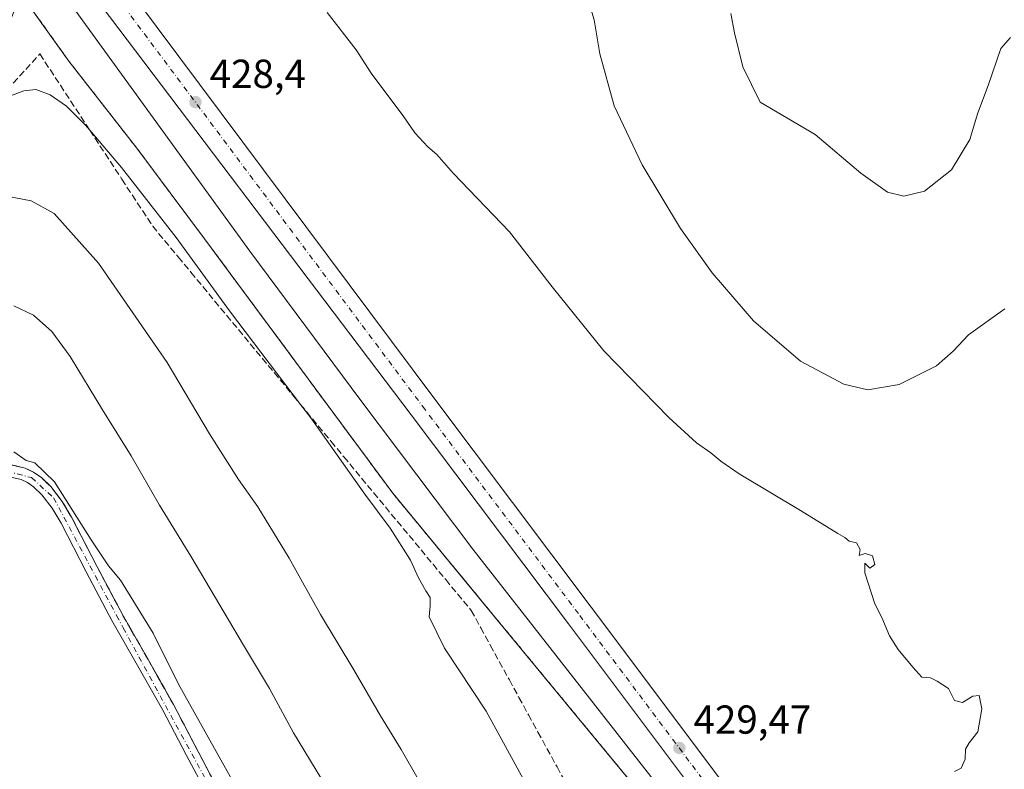
# Model space of a CAD drawing. Units: metres. Extents: x 607340 to 610812, y 4736206 to 4738574.
# Drawn here: x 610250 to 610494, y 4737282 to 4737468 of the extents above; entities that cross this region are included whole.
import ezdxf

# ---------------------------------------------------------------- set-up
doc = ezdxf.new("R2010")
doc.units = ezdxf.units.M
doc.header["$MEASUREMENT"] = 0
for name, pattern in [('DGN Style 2', [1.6480167562047852, 0.988810053722871, -0.6592067024819142]), ('DGN Style 3', [2.307223458686699, 1.648016756204785, -0.6592067024819142]), ('DGN Style 4', [2.6384748266838614, 1.318413404963828, -0.6592067024819142, 0.001648016756204785, -0.6592067024819142])]:
    doc.linetypes.add(name, pattern=pattern)
for name, color, linetype, lineweight in [('Aeródromo CxS', 135, 'Continuous', 0), ('Alambrada', 7, 'DGN Style 2', 0), ('Carretera de calzada única Cxs', 7, 'Continuous', 13), ('Carretera de calzada única eje', 7, 'DGN Style 4', 0), ('Corriente natural lineal', 142, 'Continuous', 13), ('Cultivos herbáceos CxS', 92, 'Continuous', 0), ('Curva de nivel normal', 30, 'Continuous', 0), ('Huerta CxS', 92, 'Continuous', 0), ('Núcleo urbano CxS', 7, 'Continuous', 0), ('Punto de cota en terreno', 7, 'Continuous', 0), ('Rótulo de punto de cota en terreno', 7, 'Continuous', 0), ('Talud superficial', 30, 'DGN Style 3', 0), ('Valla', 7, 'DGN Style 2', 0)]:
    doc.layers.add(name, color=color, linetype=linetype, lineweight=lineweight)
doc.styles.add('Style-Arial', font='txt')

# ---------------------------------------------------------------- blocks, each defined once
blk = doc.blocks.new('5PATER')
at = {"layer": 'Huerta CxS', "linetype": 'Continuous', "lineweight": 0}
h = blk.add_hatch(color=51, dxfattribs=at)
edge = h.paths.add_edge_path()
edge.add_ellipse((0, 0), major_axis=(-0.1095731443231308, -0.1110710700762829), ratio=0.9994222409660322, start_angle=0, end_angle=360)

msp = doc.modelspace()

# ---------------------------------------------------------------- linework, layer by layer
at = {"layer": 'Aeródromo CxS', "color": 135, "linetype": 'Continuous', "lineweight": 0}
for points in [[(610143.5900999998, 4737491.360099999, 433.4609999999957), (610155.8901000004, 4737467.4001, 435.6999000000069), (610170.1401000004, 4737442.270099999, 438.224000000002), (610190.8701, 4737430.100099999, 437.508600000001), (610214.8201000001, 4737415.850099999, 436.0945999999968), (610225.2100999998, 4737410.7401, 436.804099999994), (610234.1401000004, 4737431.7401, 432.8760000000038), (610242.0500999996, 4737454.220100001, 429.2246000000014), (610250.1401000004, 4737474.540100001, 427.7335000000021), (610262.0100999996, 4737457.9001, 428.4869999999937), (610278.8201000001, 4737436.340100001, 429.053899999999), (610295.6201, 4737413.880100001, 429.3083999999944), (610319.6700999998, 4737381.360099999, 429.2888999999996), (610342.2801000001, 4737350.780099999, 428.8932000000059), (610367.2801000001, 4737320.4901, 428.5737999999984)], [(610250.1399999997, 4737474.539999999, 427.7335000000021), (610262.0099999999, 4737457.9, 428.4869999999937), (610278.8200000003, 4737436.34, 429.0540000000037), (610295.6200000001, 4737413.880000001, 429.3084999999992), (610319.6699999999, 4737381.359999999, 429.2888999999996), (610342.2800000003, 4737350.779999999, 428.8932000000059), (610367.2800000003, 4737320.49, 428.5737999999984), (610434.1900000004, 4737239.430000001, 428.6125999999931), (610441.1221000003, 4737229.9199, 428.5712000000058), (610469.5499999998, 4737190.92, 428.9636000000028), (610470.3499999996, 4737188.91, 428.9281000000047), (610471.3300000001, 4737186.630000001, 428.9073000000063), (610471.4800000006, 4737183.57, 429.123900000006), (610471.2999999998, 4737180.52, 429.2612999999984), (610469.7999999998, 4737177.26, 429.203800000003), (610468.4400000004, 4737172.039999999, 429.2011000000057), (610466.8899999997, 4737165.680000001, 429.2569999999978), (610466.2599999999, 4737160.24, 429.2829999999958), (610466.3300000001, 4737153.25, 429.3540000000066), (610467.0099999999, 4737147.460000001, 429.4296000000032), (610471.5199999996, 4737129.24, 429.7943999999989), (610483.2800000003, 4737097.16, 430.3365000000049)], [(610367.2801000001, 4737320.4901, 428.5737999999984), (610434.1901000004, 4737239.4301, 428.6125999999931), (610441.1222000001, 4737229.92, 428.5712000000058), (610469.5500999996, 4737190.920100001, 428.9636000000028), (610470.3501000004, 4737188.9101, 428.9281000000047), (610471.3300999999, 4737186.630100001, 428.9072000000015), (610471.4801000003, 4737183.5701, 429.123900000006), (610471.3000999996, 4737180.520099999, 429.2612999999984), (610469.8000999996, 4737177.2601, 429.203800000003), (610468.4401000004, 4737172.040100001, 429.2011000000057), (610466.8901000004, 4737165.6801, 429.2569999999978), (610466.2600999996, 4737160.2401, 429.2829999999958), (610466.3300999999, 4737153.2501, 429.3540000000066), (610467.0100999996, 4737147.460100001, 429.4296000000032), (610471.5201000003, 4737129.2401, 429.7943999999989), (610483.2801000001, 4737097.1601, 430.3365000000049)]]:
    msp.add_polyline3d(points, dxfattribs=at)
at = {"layer": 'Alambrada', "color": 7, "linetype": 'DGN Style 2', "lineweight": 0}
msp.add_polyline3d([(610367.2801000001, 4737320.4901, 428.5737999999984), (610342.2801000001, 4737350.780099999, 428.8932000000059), (610319.6700999998, 4737381.360099999, 429.2888999999996), (610295.6201, 4737413.880100001, 429.3083999999944), (610278.8201000001, 4737436.340100001, 429.053899999999), (610262.0100999996, 4737457.9001, 428.4869999999937), (610250.1401000004, 4737474.540100001, 427.7335000000021), (610242.0500999996, 4737454.220100001, 429.2246000000014), (610234.1401000004, 4737431.7401, 432.8760000000038), (610225.2100999998, 4737410.7401, 436.804099999994), (610214.8201000001, 4737415.850099999, 436.0945999999968), (610190.8701, 4737430.100099999, 437.508600000001), (610170.1401000004, 4737442.270099999, 438.224000000002), (610155.8901000004, 4737467.4001, 435.6999000000069), (610143.5900999998, 4737491.360099999, 433.4609999999957)], dxfattribs=at)
at = {"layer": 'Carretera de calzada única Cxs', "color": 7, "linetype": 'Continuous', "lineweight": 13}
msp.add_polyline3d([(610477.8552999999, 4737207.363500001, 429.9698999999965), (610481.5431000004, 4737202.447100001, 429.9665999999997), (610483.0900999998, 4737200.562899999, 429.9890000000014), (610488.1070999998, 4737194.2827, 430.0589000000036), (610606.6639, 4737045.878500001, 431.9992999999959), (610640.7981000004, 4737016.871099999, 433.3154000000068), (610678.4040999999, 4736994.657099999, 435.1445999999996), (610727.3233000003, 4736974.8989, 437.7274999999936), (610773.9195999998, 4736961.154899999, 440.0216999999975), (610774.0378000002, 4736953.793500001, 440.1538), (610772.9883000003, 4736954.1315, 440.1030000000028), (610725.0169000002, 4736968.281099999, 437.8883999999962), (610675.2959000003, 4736988.363100001, 435.4630000000034), (610636.7219000002, 4737011.1489, 433.4805000000051), (610601.6162999999, 4737040.981699999, 431.9856), (610486.8879000006, 4737184.593900001, 430.1159000000043), (610477.6501000002, 4737196.157299999, 429.9805000000051), (610476.0355000002, 4737198.124100001, 429.9357000000019), (610385.8208999997, 4737318.388900001, 429.2966000000015), (610346.8685, 4737370.2421, 429.0097999999998), (610176.1199000003, 4737595.725299999, 428.0963999999949), (610183.7927000001, 4737600.223099999, 427.1649000000034), (610352.4715, 4737374.438100001, 428.9661999999954), (610391.4190999996, 4737322.5913, 429.0586999999941)], close=True, dxfattribs=at)
for points in [[(610183.7927000001, 4737600.223099999, 427.1649000000034), (610352.4715, 4737374.438100001, 428.9661999999954), (610391.4190999996, 4737322.5913, 429.0586999999941), (610477.8552999999, 4737207.363500001, 429.9698999999965)], [(610477.6501000002, 4737196.157299999, 429.9805000000051), (610476.0355000002, 4737198.124100001, 429.9357000000019), (610385.8208999997, 4737318.388900001, 429.2966000000015), (610346.8685, 4737370.2421, 429.0097999999998), (610176.1199000003, 4737595.725299999, 428.0963999999949)], [(610246.7100999998, 4737358.090100001, 445.4964999999939), (610251.1601, 4737356.9901, 445.4247000000032), (610253.2301000003, 4737356.020099999, 445.3583999999974), (610255.1901000004, 4737354.6601, 445.2900999999983), (610257.5100999996, 4737352.4301, 445.3798999999999), (610260.3501000004, 4737348.770099999, 445.1977000000043), (610262.6901000004, 4737344.8201, 445.3078999999998), (610268.9401000004, 4737332.720100001, 445.4612999999954), (610275.3551000003, 4737320.590100001, 445.6585999999952), (610281.6401000004, 4737309.590100001, 445.7642999999953), (610287.9101, 4737298.4301, 445.8147999999928), (610299.6201, 4737276.190099999, 445.8086999999941), (610307.2801000001, 4737261.9901, 446.1052000000054), (610315.0301000001, 4737247.8301, 446.0962), (610322.3901000004, 4737234.590100001, 446.2679999999964), (610329.7500999998, 4737221.340100001, 446.2510000000038), (610338.2600999996, 4737205.9001, 446.4339999999939), (610346.7600999996, 4737190.460100001, 446.6049000000058), (610355.2301000003, 4737175.090100001, 446.6209999999992), (610363.7100999998, 4737159.720100001, 446.7467999999935), (610372.6401000004, 4737144.290100001, 446.9360000000015), (610381.6001000004, 4737128.860099999, 447.1300000000047), (610393.4401000004, 4737107.4301, 447.4002999999939)], [(610246.7100999998, 4737358.090100001, 445.4964999999939), (610251.1601, 4737356.9901, 445.4247000000032), (610253.2301000003, 4737356.020099999, 445.3583999999974), (610255.1901000004, 4737354.6601, 445.2900999999983), (610257.5100999996, 4737352.4301, 445.3798999999999), (610260.3501000004, 4737348.770099999, 445.1977000000043), (610262.6901000004, 4737344.8201, 445.3078999999998), (610268.9401000004, 4737332.720100001, 445.4612999999954), (610275.3551000003, 4737320.590100001, 445.6585999999952), (610281.6401000004, 4737309.590100001, 445.7642999999953), (610287.9101, 4737298.4301, 445.8147999999928), (610299.6201, 4737276.190099999, 445.8086999999941), (610307.2801000001, 4737261.9901, 446.1052000000054), (610315.0301000001, 4737247.8301, 446.0962), (610322.3901000004, 4737234.590100001, 446.2679999999964), (610329.7500999998, 4737221.340100001, 446.2510000000038), (610338.2600999996, 4737205.9001, 446.4339999999939), (610346.7600999996, 4737190.460100001, 446.6049000000058), (610355.2301000003, 4737175.090100001, 446.6209999999992), (610363.7100999998, 4737159.720100001, 446.7467999999935), (610372.6401000004, 4737144.290100001, 446.9360000000015), (610381.6001000004, 4737128.860099999, 447.1300000000047), (610393.4401000004, 4737107.4301, 447.4002999999939)], [(610390.8201000001, 4737105.9801, 447.4318999999959), (610379.0000999998, 4737127.4001, 447.1649000000034), (610370.0500999996, 4737142.790100001, 446.9507000000012), (610361.1001000004, 4737158.2501, 446.7753999999986), (610352.6201, 4737173.640100001, 446.6897999999928), (610344.1401000004, 4737189.0101, 446.5881999999983), (610335.6401000004, 4737204.460100001, 446.4649999999965), (610327.1201, 4737219.9001, 446.3920999999973), (610319.7600999996, 4737233.140100001, 446.2543000000006), (610312.3901000004, 4737246.390100001, 446.1913999999961), (610304.6601, 4737260.5701, 446.0673999999999), (610291.1201, 4737285.920100001, 445.9308000000019), (610285.2801000001, 4737297.0101, 445.9015999999974), (610279.0500999996, 4737308.110099999, 445.8242000000028), (610272.6700999998, 4737319.2501, 445.804099999994), (610272.0201000003, 4737320.4901, 445.7845999999991), (610266.3000999996, 4737331.340100001, 445.5794000000024), (610260.0701000001, 4737343.360099999, 445.3917999999976), (610257.8701, 4737347.090100001, 445.472299999994), (610255.2801000001, 4737350.420100001, 445.4412000000011), (610253.2801000001, 4737352.340100001, 445.5176000000066), (610251.7301000003, 4737353.420100001, 445.5224000000017), (610250.1601, 4737354.1601, 445.5166999999929), (610246.1700999998, 4737355.140100001, 445.5528999999952)], [(610390.8201000001, 4737105.9801, 447.4318999999959), (610379.0000999998, 4737127.4001, 447.1649000000034), (610370.0500999996, 4737142.790100001, 446.9507000000012), (610361.1001000004, 4737158.2501, 446.7753999999986), (610352.6201, 4737173.640100001, 446.6897999999928), (610344.1401000004, 4737189.0101, 446.5881999999983), (610335.6401000004, 4737204.460100001, 446.4649999999965), (610327.1201, 4737219.9001, 446.3920999999973), (610319.7600999996, 4737233.140100001, 446.2543000000006), (610312.3901000004, 4737246.390100001, 446.1913999999961), (610304.6601, 4737260.5701, 446.0673999999999), (610291.1201, 4737285.920100001, 445.9308000000019), (610285.2801000001, 4737297.0101, 445.9015999999974), (610279.0500999996, 4737308.110099999, 445.8242000000028), (610272.6700999998, 4737319.2501, 445.804099999994), (610272.0201000003, 4737320.4901, 445.7845999999991), (610266.3000999996, 4737331.340100001, 445.5794000000024), (610260.0701000001, 4737343.360099999, 445.3917999999976), (610257.8701, 4737347.090100001, 445.472299999994), (610255.2801000001, 4737350.420100001, 445.4412000000011), (610253.2801000001, 4737352.340100001, 445.5176000000066), (610251.7301000003, 4737353.420100001, 445.5224000000017), (610250.1601, 4737354.1601, 445.5166999999929), (610246.1700999998, 4737355.140100001, 445.5528999999952)]]:
    msp.add_polyline3d(points, dxfattribs=at)
at = {"layer": 'Carretera de calzada única eje', "color": 7, "linetype": 'DGN Style 4', "lineweight": 0}
for points in [[(610180.7670999998, 4737598.4495, 427.3056999999972), (610349.6700999998, 4737372.340100001, 429.0515000000014), (610388.6201, 4737320.4901, 429.2810999999929), (610478.7893000003, 4737200.285499999, 430.0002999999998), (610480.3701, 4737198.360099999, 430.0274000000064), (610482.0069000004, 4737196.311100001, 430.0586999999941)], [(610199.4801000003, 4737363.960100001, 445.8312000000006), (610227.5800999999, 4737358.5101, 445.7497000000003), (610243.9200999998, 4737356.9301, 445.5880000000034), (610252.7600999996, 4737354.6601, 445.4545999999973), (610258.2100999998, 4737349.670100001, 445.3678999999975), (610273.8201000001, 4737320.4901, 445.7378000000026), (610275.4600999998, 4737317.4301, 445.7964000000065), (610320.2801000001, 4737235.1501, 446.2445000000008), (610353.4200999998, 4737174.9901, 446.6774000000005), (610393.5301000001, 4737104.170100001, 447.4516000000004)]]:
    msp.add_polyline3d(points, dxfattribs=at)
at = {"layer": 'Corriente natural lineal', "color": 142, "linetype": 'Continuous', "lineweight": 13}
msp.add_polyline3d([(610476.7847999996, 4737183.9495, 429.2899999999936), (610473.2500999998, 4737188.7301, 428.8876000000019), (610420.5000999998, 4737261.520099999, 428.9556000000011), (610406.2001, 4737280.590100001, 428.5880000000034), (610362.1001000004, 4737336.9101, 427.8453000000009), (610334.3901000004, 4737373.800100001, 427.905899999998), (610306.8701, 4737410.8301, 428.0875999999989), (610263.1001000004, 4737471.1801, 427.0415000000066), (610236.2901, 4737506.2301, 426.7320999999939), (610209.2801000001, 4737541.140100001, 426.3840000000055), (610195.6700999998, 4737559.6501, 426.607799999998), (610175.7001, 4737587.7601, 426.7642999999953), (610165.5701000001, 4737601.710100001, 426.7983999999997), (610155.1300999997, 4737615.440099999, 426.3427999999985), (610144.1700999998, 4737628.950099999, 426.2578999999969), (610127.1401000004, 4737648.720100001, 426.1013999999996), (610086.5000999998, 4737695.280099999, 425.8681999999972), (610074.4401000004, 4737708.440099999, 425.6401999999944), (610061.8901000004, 4737721.190099999, 425.6321999999927), (610058.4358999999, 4737723.608100001, 425.6631000000052)], dxfattribs=at)
at = {"layer": 'Cultivos herbáceos CxS', "color": 92, "linetype": 'Continuous', "lineweight": 0}
for points in [[(610434.1900000004, 4737239.430000001, 428.5295000000042), (610367.2800000003, 4737320.49, 428.4738999999972), (610362.7534999996, 4737325.974300001, 428.3551000000007), (610342.2800000003, 4737350.779999999, 428.8255999999965), (610319.6699999999, 4737381.359999999, 429.202099999995), (610309.7714999998, 4737394.7446, 429.0853999999963), (610295.6200000001, 4737413.880000001, 429.2707999999984), (610278.8200000003, 4737436.34, 429.023000000001), (610262.0099999999, 4737457.9, 428.320000000007), (610250.1399999997, 4737474.539999999, 427.540599999993)], [(610250.1399999997, 4737474.539999999, 427.540599999993), (610262.0099999999, 4737457.9, 428.320000000007), (610278.8200000003, 4737436.34, 429.023000000001), (610295.6200000001, 4737413.880000001, 429.2707999999984), (610309.7714999998, 4737394.7446, 429.0853999999963), (610319.6699999999, 4737381.359999999, 429.202099999995), (610342.2800000003, 4737350.779999999, 428.8255999999965), (610362.7534999996, 4737325.974300001, 428.3551000000007), (610367.2800000003, 4737320.49, 428.4738999999972), (610434.1900000004, 4737239.430000001, 428.5295000000042)]]:
    msp.add_polyline3d(points, dxfattribs=at)
at = {"layer": 'Curva de nivel normal', "color": 30, "linetype": 'Continuous', "lineweight": 0, "flags": 128}
for points, elevation in [([(610493.9800000006, 4737396.5001), (610484.9800000006, 4737390.040100001), (610481.1500000004, 4737385.9901), (610476.9900000002, 4737382.340100001), (610467.8099999996, 4737377.710100001), (610460, 4737376.450099999), (610454.0700000003, 4737377.8101), (610443.3499999996, 4737383.520099999), (610431.7000000002, 4737393.530099999), (610421.4400000004, 4737405.420100001), (610413.6100000005, 4737416.380100001), (610404.0700000003, 4737432.1801), (610397.1200000001, 4737446.800100001), (610393.5800000001, 4737459.720100001), (610392.1600000003, 4737468.120100001), (610390.7000000002, 4737472.9801)], 435), ([(610481.4900000002, 4737281.800100001), (610483.1399999997, 4737282.630100001), (610484.0999999996, 4737284.860099999), (610484.2400000002, 4737287.350099999), (610485.1100000005, 4737288.950099999), (610487.2999999998, 4737291.690099999), (610488.2599999999, 4737297.380100001), (610487.6200000001, 4737300.630100001), (610486, 4737300.4901), (610483.4600000001, 4737298.9001), (610481.5099999999, 4737299.420100001), (610480.0099999999, 4737302.380100001), (610477.2199999997, 4737304.190099999), (610475.5499999998, 4737305.050100001), (610473.3600000005, 4737305.200099999), (610471.1699999999, 4737307.670100001), (610467.5599999996, 4737312.030099999), (610465.4000000004, 4737315.4301), (610463.4900000002, 4737319.960100001), (610461.7599999999, 4737323.390100001), (610459.29, 4737331.100099999), (610459.29, 4737333.4801), (610460.5, 4737332.1801), (610461.75, 4737333.110099999), (610461.1299999999, 4737335.300100001), (610459.3099999996, 4737335.850099999), (610457.8399999999, 4737335.360099999), (610458.1299999999, 4737336.8301), (610457.2300000006, 4737338.530099999), (610455.3700000001, 4737338.870100001), (610454.3300000001, 4737339.8301), (610452.5999999996, 4737340.770099999), (610443.3099999996, 4737346.4801), (610428.1299999999, 4737355.630100001), (610423.5599999996, 4737358.700099999), (610421.0800000001, 4737360.840100001), (610417.5099999999, 4737363.3201), (610410.7300000006, 4737369.5601), (610394.5700000003, 4737386.0701), (610381.7400000002, 4737401.9101), (610371.2199999997, 4737415.5601), (610357.2699999996, 4737430.110099999), (610353.2199999997, 4737434.770099999), (610350.9600000001, 4737436.6601), (610347.7199999997, 4737440.110099999), (610344.8499999996, 4737444.350099999), (610337.1299999999, 4737454.700099999), (610333.2199999997, 4737460.6801), (610326.0300000003, 4737469.940099999)], 430), ([(610495.3499999996, 4737463.710100001), (610492.9699999997, 4737461.020099999), (610489.8200000003, 4737451.8101), (610487.1699999999, 4737444.8101), (610485.3099999996, 4737438.440099999), (610480.7800000003, 4737430.9801), (610474.0199999996, 4737425.6801), (610468.9699999997, 4737424.450099999), (610464.8700000001, 4737425.4301), (610458.2599999999, 4737430.090100001), (610446.9500000002, 4737439.7301), (610433.3099999996, 4737447.700099999), (610429, 4737456.5001), (610426.9500000002, 4737464.9001), (610426.0899999999, 4737469.690099999)], 440), ([(610245.3200000003, 4737448.4801), (610250.8399999999, 4737450.5101), (610253.8600000005, 4737450.860099999), (610257.3700000001, 4737449.550100001), (610261.4000000004, 4737446.7301), (610266.1600000003, 4737441.9901), (610267.1869999999, 4737440.784), (610275.0499999998, 4737431.550100001), (610288.6399999997, 4737414.140100001), (610301.8600000005, 4737396.020099999), (610319.4083000004, 4737372.791400001), (610321.9400000004, 4737369.440099999), (610335.3899999997, 4737350.550100001), (610341.6399999997, 4737342.140100001), (610346.6900000004, 4737334.190099999), (610348.6900000004, 4737329.860099999), (610350.4699999997, 4737326.640100001), (610351.54, 4737324.960100001), (610351.5700000003, 4737322.880100001), (610351.2699999996, 4737320.130100001), (610355.1100000005, 4737312.4101), (610365.4000000004, 4737296.800100001), (610375.9800000006, 4737277.450099999)], 430), ([(610246.25, 4737424.5101), (610252.6299999999, 4737423.290100001), (610258.3600000005, 4737420.100099999), (610269.3700000001, 4737407.8201), (610286.3399999999, 4737383.200099999), (610296.8399999999, 4737365.4801), (610304.0300000003, 4737354.2301), (610308.8499999996, 4737347.4301), (610316.6100000005, 4737334.6601), (610324.3499999996, 4737320.720100001), (610332.6299999999, 4737307.0601), (610339.2000000002, 4737295.610099999), (610344.3499999996, 4737287.3101), (610348.54, 4737279.920100001), (610357.1100000005, 4737266.0701), (610370.0499999998, 4737243.890100001), (610391.54, 4737208.720100001), (610404.0700000003, 4737187.2401), (610422.2599999999, 4737156.4901), (610430.1399999997, 4737143.840100001), (610432.1100000005, 4737140.340100001), (610437.5899999999, 4737131.5801), (610449.9100000003, 4737109.670100001)], 435), ([(610248.3399999999, 4737397.2401), (610253.2300000006, 4737394.9101), (610257.8099999996, 4737390.880100001), (610262.3200000003, 4737384.690099999), (610270.3300000001, 4737371.4901), (610277.4800000006, 4737360.0701), (610284.4400000004, 4737347.8101), (610292.2400000002, 4737335.1801), (610305.29, 4737313.100099999), (610311.7400000002, 4737302.420100001), (610317.6399999997, 4737291.4101), (610363.3099999996, 4737216.280099999), (610413.7699999996, 4737133.850099999), (610419.3200000003, 4737124.950099999), (610424.9500000002, 4737114.850099999), (610437.9100000003, 4737092.6801)], 440), ([(610248.3499999996, 4737361.0801), (610251.4199999999, 4737358.9001), (610253.5899999999, 4737358.350099999), (610258.4699999997, 4737353.620100001), (610267.5, 4737339.280099999), (610271.8200000003, 4737332.780099999), (610274.8399999999, 4737329.280099999), (610282.8899999997, 4737316.090100001), (610289.1399999997, 4737303.4301), (610303.54, 4737277.8101), (610313.8099999996, 4737260.8201), (610318.8799999999, 4737251.5601), (610321.4800000006, 4737247.370100001), (610324.4500000002, 4737241.890100001), (610332.6900000004, 4737228.2401), (610338.1799999997, 4737218.4901), (610342.9299999997, 4737211.2601), (610352.2599999999, 4737195.970100001), (610367.1699999999, 4737170.6801), (610381.54, 4737147.390100001), (610395.5199999996, 4737123.630100001), (610406.8399999999, 4737105.4301)], 445)]:
    msp.add_lwpolyline(points, dxfattribs=dict(at, elevation=elevation))
at = {"layer": 'Núcleo urbano CxS', "color": 7, "linetype": 'Continuous', "lineweight": 0}
msp.add_polyline3d([(610250.1399999997, 4737474.539999999, 427.540599999993), (610262.0099999999, 4737457.9, 428.320000000007), (610278.8200000003, 4737436.34, 429.023000000001), (610295.6200000001, 4737413.880000001, 429.2707999999984), (610309.7714999998, 4737394.7446, 429.0853999999963), (610319.6699999999, 4737381.359999999, 429.202099999995), (610342.2800000003, 4737350.779999999, 428.8255999999965), (610362.7534999996, 4737325.974300001, 428.3551000000007), (610367.2800000003, 4737320.49, 428.4738999999972), (610434.1900000004, 4737239.430000001, 428.5295000000042)], dxfattribs=at)
msp.add_polyline3d([(610250.1399999997, 4737474.539999999, 427.540599999993), (610262.0099999999, 4737457.9, 428.320000000007), (610278.8200000003, 4737436.34, 429.023000000001), (610295.6200000001, 4737413.880000001, 429.2707999999984), (610309.7714999998, 4737394.7446, 429.0853999999963), (610319.6699999999, 4737381.359999999, 429.202099999995), (610342.2800000003, 4737350.779999999, 428.8255999999965), (610362.7534999996, 4737325.974300001, 428.3551000000007), (610367.2800000003, 4737320.49, 428.4738999999972), (610434.1900000004, 4737239.430000001, 428.5295000000042)], dxfattribs=at)
at = {"layer": 'Talud superficial', "color": 30, "linetype": 'DGN Style 3', "lineweight": 0}
for points in [[(610248.2400000002, 4737452.440099999, 429.695200000002), (610254.8200000003, 4737459.6601, 428.6055000000051), (610259.9000000004, 4737451.9001, 429.4784000000073), (610262.4500000002, 4737448.020099999, 429.8037999999942), (610267.1869999999, 4737440.784, 430.3784000000014), (610275.1500000004, 4737428.620100001, 431.010500000004), (610277.7000000002, 4737424.7401, 431.1613999999972), (610282.7800000003, 4737416.9801, 431.4382000000041), (610289.0999999996, 4737409.360099999, 431.1877999999998), (610292.25, 4737405.550100001, 431.1238000000012), (610314.3600000005, 4737378.890100001, 430.5598000000027), (610317.5099999999, 4737375.0801, 430.4085000000051), (610319.4083000004, 4737372.791400001, 430.3757999999943), (610326.9900000002, 4737363.6501, 430.216499999995), (610330.1399999997, 4737359.840100001, 430.0766000000004), (610352.25, 4737333.1801, 429.0001000000047), (610355.4000000004, 4737329.370100001, 428.9734000000026), (610361.7199999997, 4737321.7501, 428.8067000000011), (610364.0800000001, 4737317.440099999, 428.8945999999996), (610366.4500000002, 4737313.130100001, 428.876099999994), (610371.1699999999, 4737304.5101, 429.1524000000064), (610373.54, 4737300.200099999, 429.2581999999966), (610375.9000000004, 4737295.890100001, 429.2321999999986), (610378.2699999996, 4737291.5801, 429.2177999999985), (610382.9900000002, 4737282.960100001, 429.1576999999961), (610385.3600000005, 4737278.6501, 429.1958000000013)], [(610248.2400000002, 4737452.440099999, 429.2733000000007), (610254.8200000003, 4737459.6601, 428.3870000000024), (610259.9000000004, 4737451.9001, 429.2321999999986), (610262.4500000002, 4737448.020099999, 429.5800000000018), (610267.1869999999, 4737440.784, 430.3007000000071), (610275.1500000004, 4737428.620100001, 430.9992999999959), (610277.7000000002, 4737424.7401, 431.1668000000063), (610282.7800000003, 4737416.9801, 431.3009000000021), (610289.0999999996, 4737409.360099999, 431.1079000000027), (610292.25, 4737405.550100001, 431.0953000000009), (610314.3600000005, 4737378.890100001, 430.6573000000063), (610317.5099999999, 4737375.0801, 430.6162999999942), (610319.4083000004, 4737372.791400001, 430.5019999999931), (610326.9900000002, 4737363.6501, 430.0198999999994), (610330.1399999997, 4737359.840100001, 429.9765999999945), (610352.25, 4737333.1801, 428.9784999999974), (610355.4000000004, 4737329.370100001, 428.9744999999967), (610361.7199999997, 4737321.7501, 428.7281999999978), (610364.0800000001, 4737317.440099999, 428.8937000000006), (610366.4500000002, 4737313.130100001, 428.9008999999933), (610371.1699999999, 4737304.5101, 429.0837000000029), (610373.54, 4737300.200099999, 429.2311000000045), (610375.9000000004, 4737295.890100001, 429.2271000000038), (610378.2699999996, 4737291.5801, 429.1601999999984), (610382.9900000002, 4737282.960100001, 429.0577999999951), (610385.3600000005, 4737278.6501, 429.2149000000064)], [(610297.6699999999, 4737279.9001, 445.8791999999958), (610295.7100000001, 4737283.610099999, 445.781799999997), (610293.7599999999, 4737287.3201, 445.7936999999947), (610291.8099999996, 4737291.020099999, 445.7786999999954), (610289.8600000005, 4737294.7301, 445.6928999999946), (610287.9100000003, 4737298.4301, 445.8147999999928), (610281.6399999997, 4737309.590100001, 445.7642999999953), (610279.5599999996, 4737313.220100001, 445.6992999999929), (610277.4900000002, 4737316.860099999, 445.7902999999933), (610275.4100000003, 4737320.4901, 445.6603999999934), (610275.2999999998, 4737320.690099999, 445.6570000000065), (610268.9400000004, 4737332.720100001, 445.4614000000002), (610266.8600000005, 4737336.7501, 445.4186000000045), (610264.7699999996, 4737340.790100001, 445.2443000000058), (610262.6900000004, 4737344.8201, 445.3078999999998), (610260.3499999996, 4737348.770099999, 445.1977000000043), (610257.5099999999, 4737352.4301, 445.3798999999999), (610255.1900000004, 4737354.6601, 445.2900999999983), (610253.2300000006, 4737356.020099999, 445.3583999999974), (610251.1600000003, 4737356.9901, 445.4247000000032), (610246.7100000001, 4737358.090100001, 445.4964999999939)], [(610246.7100000001, 4737358.090100001, 445.4069000000018), (610251.1600000003, 4737356.9901, 445.3123999999953), (610253.2300000006, 4737356.020099999, 445.2945000000037), (610255.1900000004, 4737354.6601, 445.2853000000032), (610257.5099999999, 4737352.4301, 445.3702999999951), (610260.3499999996, 4737348.770099999, 445.2323000000034), (610262.6900000004, 4737344.8201, 445.3246000000072), (610264.7699999996, 4737340.790100001, 445.2676000000066), (610266.8600000005, 4737336.7501, 445.3953000000038), (610268.9400000004, 4737332.720100001, 445.4979000000022), (610275.2999999998, 4737320.690099999, 445.5770000000048), (610275.4100000003, 4737320.4901, 445.5804000000062), (610277.4900000002, 4737316.860099999, 445.7179999999935), (610279.5599999996, 4737313.220100001, 445.6989999999933), (610281.6399999997, 4737309.590100001, 445.7451000000001), (610287.9100000003, 4737298.4301, 445.7360000000045), (610289.8600000005, 4737294.7301, 445.6928999999946), (610291.8099999996, 4737291.020099999, 445.8380999999936), (610293.7599999999, 4737287.3201, 445.8512999999948), (610295.7100000001, 4737283.610099999, 445.8243999999977), (610297.6699999999, 4737279.9001, 445.8932000000059)]]:
    msp.add_polyline3d(points, dxfattribs=at)
at = {"layer": 'Valla', "color": 7, "linetype": 'DGN Style 2', "lineweight": 0}
msp.add_polyline3d([(610367.2801000001, 4737320.4901, 428.5737999999984), (610434.1901000004, 4737239.4301, 428.6125999999931), (610469.5500999996, 4737190.920100001, 428.9636000000028), (610470.3501000004, 4737188.9101, 428.9281000000047), (610471.3300999999, 4737186.630100001, 428.9072000000015), (610471.4801000003, 4737183.5701, 429.123900000006), (610471.3000999996, 4737180.520099999, 429.2612999999984), (610469.8000999996, 4737177.2601, 429.203800000003), (610468.4401000004, 4737172.040100001, 429.2011000000057), (610466.8901000004, 4737165.6801, 429.2569999999978), (610466.2600999996, 4737160.2401, 429.2829999999958), (610466.3300999999, 4737153.2501, 429.3540000000066), (610467.0100999996, 4737147.460100001, 429.4296000000032), (610471.5201000003, 4737129.2401, 429.7943999999989), (610483.2801000001, 4737097.1601, 430.3365000000049)], dxfattribs=at)

# ---------------------------------------------------------------- block references
at = {"layer": 'Punto de cota en terreno', "color": 7, "linetype": 'Continuous', "lineweight": 0, "xscale": 10, "yscale": 10, "zscale": 10}
for p in [(610293.3899999997, 4737447.730000001, 428.3999999999942), (610413.2999999998, 4737287.66, 429.4700000000012)]:
    msp.add_blockref('5PATER', p, dxfattribs=at)

# ---------------------------------------------------------------- texts
at = {"layer": 'Rótulo de punto de cota en terreno', "color": 7, "linetype": 'Continuous', "lineweight": 0, "style": 'Style-Arial'}
for s, p in [('428,4', (610296.9177999999, 4737451.2578)), ('429,47', (610416.8278000001, 4737291.187799999))]:
    msp.add_text(s, height=7.000000000000002, dxfattribs=at).set_placement(p)

doc.saveas('drawing.dxf')
